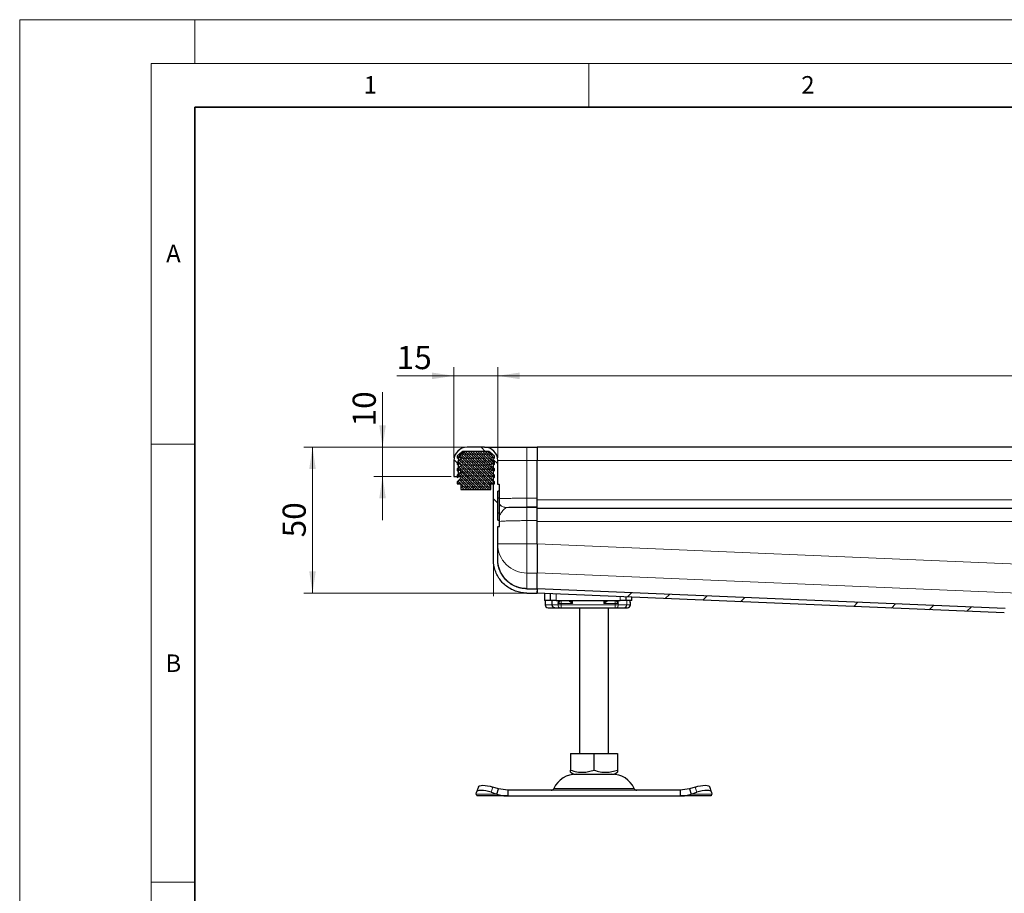
# Model space of a CAD drawing. Units: millimetres. Extents: x 0 to 420, y 0 to 297.
# Drawn here: x 0 to 112, y 197 to 297 of the extents above; entities that cross this region are included whole.
import ezdxf

# ---------------------------------------------------------------- set-up
doc = ezdxf.new("R2010")
doc.units = ezdxf.units.MM
doc.styles.add('SLDTEXTSTYLE0', font='TXT', dxfattribs={"width": 0.605})
doc.dimstyles.new('SLDDIMSTYLE0', dxfattribs={"dimtxt": 2.568319, "dimasz": 2.5, "dimexe": 0, "dimexo": 0.0625, "dimgap": 0.64208, "dimtad": 1, "dimlfac": 3, "dimrnd": 1e-09, "dimzin": 12, "dimdsep": 46, "dimtxsty": 'SLDTEXTSTYLE0', "dimsah": 1, "dimcen": 0.09, "dimadec": 0, "dimazin": 3, "dimtfac": 1, "dimtdec": 3, "dimtofl": 0, "dimtmove": 0, "dimatfit": 3, "dimfxl": 0, "dimfrac": 2, "dimtolj": 1, "dimtzin": 12, "dimarcsym": 0})
doc.dimstyles.new('SLDDIMSTYLE1', dxfattribs={"dimtxt": 2.568319, "dimasz": 2.5, "dimexe": 0, "dimexo": 0.0625, "dimgap": 0.64208, "dimtad": 1, "dimlfac": 3, "dimrnd": 1e-09, "dimzin": 12, "dimdsep": 46, "dimtxsty": 'SLDTEXTSTYLE0', "dimsah": 1, "dimcen": 0.09, "dimadec": 0, "dimazin": 3, "dimtfac": 1, "dimtdec": 3, "dimtmove": 0, "dimatfit": 0, "dimfxl": 0, "dimfrac": 2, "dimtolj": 1, "dimtzin": 12, "dimarcsym": 0})

# ---------------------------------------------------------------- blocks, each defined once
blk = doc.blocks.new('_D_2')
at = {"color": 7, "linetype": 'Continuous', "lineweight": 0}
for p, q in [((50.8, 248.16), (32.45, 248.16)), ((33.45, 231.5), (33.45, 248.16)), ((53.8, 231.5), (32.45, 231.5))]:
    blk.add_line(p, q, dxfattribs=at)
at = {"color": 7, "linetype": 'Continuous', "lineweight": 18}
for points in [[(33.45, 248.16), (33.07, 245.66), (33.82, 245.66)], [(33.45, 231.5), (33.82, 234), (33.07, 234)]]:
    blk.add_solid(points, dxfattribs=at)
at = {"color": 7, "linetype": 'Continuous', "lineweight": 18, "insert": (30.03, 237.87), "char_height": 2.646, "attachment_point": 1, "rotation": 90, "style": 'SLDTEXTSTYLE0'}
blk.add_mtext('50', dxfattribs=at)
blk = doc.blocks.new('_D_3')
at = {"color": 7, "linetype": 'Continuous', "lineweight": 0}
for p, q in [((54.6, 246.96), (54.6, 257.32)), ((221.27, 246.96), (221.27, 257.32)), ((54.6, 256.32), (221.27, 256.32))]:
    blk.add_line(p, q, dxfattribs=at)
at = {"color": 7, "linetype": 'Continuous', "lineweight": 18}
for points in [[(54.6, 256.32), (57.1, 255.94), (57.1, 256.69)], [(221.27, 256.32), (218.77, 256.69), (218.77, 255.94)]]:
    blk.add_solid(points, dxfattribs=at)
at = {"color": 7, "linetype": 'Continuous', "lineweight": 18, "insert": (135, 259.73), "char_height": 2.646, "attachment_point": 1, "style": 'SLDTEXTSTYLE0'}
blk.add_mtext('500', dxfattribs=at)
blk = doc.blocks.new('_D_4')
at = {"color": 7, "linetype": 'Continuous', "lineweight": 0}
for p, q in [((49.6, 246.96), (49.6, 257.32)), ((54.6, 246.96), (54.6, 257.32)), ((49.6, 256.32), (43.06, 256.32)), ((49.6, 256.32), (54.6, 256.32)), ((54.6, 256.32), (59.6, 256.32))]:
    blk.add_line(p, q, dxfattribs=at)
at = {"color": 7, "linetype": 'Continuous', "lineweight": 18}
for points in [[(49.6, 256.32), (47.1, 256.69), (47.1, 255.94)], [(54.6, 256.32), (57.1, 255.94), (57.1, 256.69)]]:
    blk.add_solid(points, dxfattribs=at)
at = {"color": 7, "linetype": 'Continuous', "lineweight": 18, "insert": (43.06, 259.73), "char_height": 2.646, "attachment_point": 1, "style": 'SLDTEXTSTYLE0'}
blk.add_mtext('15', dxfattribs=at)
blk = doc.blocks.new('_D_5')
at = {"color": 7, "linetype": 'Continuous', "lineweight": 0}
for p, q in [((41.45, 248.16), (41.45, 254.46)), ((50.8, 248.16), (40.45, 248.16)), ((41.45, 248.16), (41.45, 244.83)), ((49.3, 244.83), (40.45, 244.83)), ((41.45, 244.83), (41.45, 239.83))]:
    blk.add_line(p, q, dxfattribs=at)
at = {"color": 7, "linetype": 'Continuous', "lineweight": 18}
for points in [[(41.45, 248.16), (41.82, 250.66), (41.07, 250.66)], [(41.45, 244.83), (41.07, 242.33), (41.82, 242.33)]]:
    blk.add_solid(points, dxfattribs=at)
at = {"color": 7, "linetype": 'Continuous', "lineweight": 18, "insert": (38.03, 250.54), "char_height": 2.646, "attachment_point": 1, "rotation": 90, "style": 'SLDTEXTSTYLE0'}
blk.add_mtext('10', dxfattribs=at)

msp = doc.modelspace()

# ---------------------------------------------------------------- hatches: boundary and pattern name
at = {"linetype": 'Continuous', "lineweight": 18}
h = msp.add_hatch(dxfattribs=at)
h.set_pattern_fill('DIN 201 Stahl und Stahlguss', angle=90, style=0, pattern_type=2)
h.set_pattern_definition([(135, (0, 0), (-13.4704, -13.4704), []), (135, (-2e-14, 4.49), (-13.4704, -13.4704), []), (135, (-3e-14, 8.98), (-13.4704, -13.4704), []), (135, (-5e-14, 13.47), (-13.4704, -13.4704), [])])
edge = h.paths.add_edge_path(flags=0)
edge.add_line((54.7517, 239.8363), (54.6017, 239.8363))
edge.add_line((54.6017, 239.8363), (54.6017, 243.1557))
edge.add_line((54.6017, 243.1557), (54.7517, 243.1557))
edge.add_arc((54.7517, 243.2057), 0.05, 270, 360)
edge.add_line((54.8017, 243.2057), (54.8017, 243.8434))
edge.add_arc((54.7517, 243.8433), 0.05, 0.033458, 90)
edge.add_line((54.7517, 243.8933), (54.6017, 243.8933))
edge.add_line((54.6017, 243.8933), (54.6017, 246.6627))
edge.add_arc((53.1017, 246.6627), 1.5, 0, 90)
edge.add_line((53.1017, 248.1627), (51.1017, 248.1627))
edge.add_arc((51.1017, 246.6627), 1.5, 90, 180)
edge.add_line((49.6017, 246.6627), (49.6017, 244.8293))
edge.add_line((49.6017, 244.8293), (50.1017, 244.8293))
edge.add_line((50.1017, 244.8293), (50.1017, 246.6627))
edge.add_arc((51.1017, 246.6627), 1, 90, 180, ccw=False)
edge.add_line((51.1017, 247.6627), (53.1017, 247.6627))
edge.add_arc((53.1017, 246.6627), 1, 0, 90, ccw=False)
edge.add_line((54.1017, 246.6627), (54.1017, 235.3382))
edge.add_spline(control_points=[(54.1017, 235.3382), (54.1017, 235.3381), (54.1017, 235.3381), (54.1017, 235.338), (54.1017, 235.2579), (54.1042, 235.1777), (54.1093, 235.0977), (54.1143, 235.018), (54.1219, 234.9384), (54.1319, 234.8592), (54.1385, 234.8065), (54.1462, 234.754), (54.155, 234.7016), (54.1727, 234.5968), (54.1946, 234.4927), (54.2208, 234.3897), (54.2733, 234.1832), (54.3431, 233.9803), (54.4289, 233.7853), (54.5999, 233.3969), (54.8396, 233.0325), (55.128, 232.7211), (55.4237, 232.4019), (55.7806, 232.1308), (56.1671, 231.9307), (56.5531, 231.7307), (56.9789, 231.5941), (57.4094, 231.5332), (57.5833, 231.5085), (57.7594, 231.4959), (57.935, 231.4959)], knot_values=[-0.0000004, -0.0000004, -0.0000004, -0.0000004, 0, 0, 0, 0.00072145, 0.00072145, 0.00072145, 0.00144007, 0.00144007, 0.00144007, 0.0019178, 0.0019178, 0.0019178, 0.00287447, 0.00287447, 0.00287447, 0.00479777, 0.00479777, 0.00479777, 0.00866892, 0.00866892, 0.00866892, 0.01264362, 0.01264362, 0.01264362, 0.01661189, 0.01661189, 0.01661189, 0.01819586, 0.01819586, 0.01819586, 0.01819586], weights=[1, 1, 1, 1, 1, 1, 1, 1, 1, 1, 1, 1, 1, 1, 1, 1, 1, 1, 1, 1, 1, 1, 1, 1, 1, 1, 1, 1, 1, 1, 1], degree=3, periodic=0)
edge.add_line((57.935, 231.4959), (59.1017, 231.4959))
edge.add_line((59.1017, 231.4959), (59.1017, 231.9959))
edge.add_line((59.1017, 231.9959), (57.935, 231.9959))
edge.add_spline(control_points=[(57.935, 231.9959), (57.818, 231.9959), (57.7009, 232.0024), (57.5846, 232.015), (57.4683, 232.0276), (57.3526, 232.0464), (57.2383, 232.0712), (57.124, 232.096), (57.0108, 232.1268), (56.8997, 232.1633), (56.7886, 232.1998), (56.6792, 232.2421), (56.5724, 232.2898), (56.4657, 232.3376), (56.3612, 232.391), (56.26, 232.4495), (56.1588, 232.5081), (56.0605, 232.5721), (55.9661, 232.6411), (55.8192, 232.7484), (55.6809, 232.8686), (55.5539, 232.9988), (55.4269, 233.129), (55.3103, 233.27), (55.2061, 233.4191), (55.1019, 233.5681), (55.0095, 233.7262), (54.9309, 233.8902), (54.8523, 234.0542), (54.7871, 234.2252), (54.7362, 234.3998), (54.7108, 234.4869), (54.6889, 234.5751), (54.6706, 234.6639), (54.6523, 234.7527), (54.6376, 234.8424), (54.6266, 234.9324), (54.621, 234.9774), (54.6164, 235.0225), (54.6127, 235.0677), (54.6091, 235.1126), (54.6063, 235.1576), (54.6044, 235.2026), (54.6026, 235.2477), (54.6017, 235.2929), (54.6017, 235.338), (54.6017, 235.3381), (54.6017, 235.3381), (54.6017, 235.3382)], knot_values=[0, 0, 0, 0, 0.00105273, 0.00105273, 0.00105273, 0.00210534, 0.00210534, 0.00210534, 0.00315786, 0.00315786, 0.00315786, 0.00421035, 0.00421035, 0.00421035, 0.00526288, 0.00526288, 0.00526288, 0.00631549, 0.00631549, 0.00631549, 0.00795591, 0.00795591, 0.00795591, 0.00959582, 0.00959582, 0.00959582, 0.01123571, 0.01123571, 0.01123571, 0.01287567, 0.01287567, 0.01287567, 0.01369153, 0.01369153, 0.01369153, 0.01450739, 0.01450739, 0.01450739, 0.01491482, 0.01491482, 0.01491482, 0.01531996, 0.01531996, 0.01531996, 0.01572578, 0.01572578, 0.01572578, 0.01572618, 0.01572618, 0.01572618, 0.01572618], weights=[1, 1, 1, 1, 1, 1, 1, 1, 1, 1, 1, 1, 1, 1, 1, 1, 1, 1, 1, 1, 1, 1, 1, 1, 1, 1, 1, 1, 1, 1, 1, 1, 1, 1, 1, 1, 1, 1, 1, 1, 1, 1, 1, 1, 1, 1, 1, 1, 1], degree=3, periodic=0)
edge.add_line((54.6017, 235.3382), (54.6017, 239.0986))
edge.add_line((54.6017, 239.0986), (54.7517, 239.0986))
edge.add_arc((54.7517, 239.1486), 0.05, 270, 360)
edge.add_line((54.8017, 239.1486), (54.8017, 239.7863))
edge.add_arc((54.7517, 239.7863), 0.05, 359.962865, 450)
h = msp.add_hatch(dxfattribs=at)
h.set_pattern_fill('DIN 128 Elastomer-Rubber', scale=0.03125, style=0, pattern_type=2)
h.set_pattern_definition([(45, (0.21047, 0.21047), (0.14031649, 0.42094951), [0.1984375, -0.396875]), (45, (0.4911, 0.21047), (0.14031649, 0.42094951), [0.1984375, -0.396875]), (134.99997, (0, 0), (-0.14031657, -0.14031643), [])])
edge = h.paths.add_edge_path(flags=0)
edge.add_line((49.9683, 243.996), (50.4017, 243.996))
edge.add_line((50.4017, 243.996), (50.4017, 243.3293))
edge.add_line((50.4017, 243.3293), (53.8017, 243.3293))
edge.add_line((53.8017, 243.3293), (53.8017, 243.996))
edge.add_line((53.8017, 243.996), (54.235, 243.996))
edge.add_line((54.235, 243.996), (54.235, 244.2279))
edge.add_line((54.235, 244.2279), (53.8688, 244.5873))
edge.add_arc((53.9622, 244.6825), 0.1333, 69.331218, 225.533628, ccw=False)
edge.add_line((54.0093, 244.8072), (54.235, 244.7221))
edge.add_line((54.235, 244.7221), (54.235, 244.9473))
edge.add_arc((54.2017, 244.9473), 0.0333, 0, 45.533628)
edge.add_line((54.225, 244.9711), (53.8688, 245.3207))
edge.add_arc((53.9622, 245.4158), 0.1333, 69.331218, 225.533628, ccw=False)
edge.add_line((54.0093, 245.5406), (54.235, 245.4554))
edge.add_line((54.235, 245.4554), (54.235, 245.6806))
edge.add_arc((54.2017, 245.6806), 0.0333, 0, 45.533628)
edge.add_line((54.225, 245.7044), (53.8688, 246.054))
edge.add_arc((53.9622, 246.1491), 0.1333, 69.331218, 225.533628, ccw=False)
edge.add_line((54.0093, 246.2739), (54.235, 246.1887))
edge.add_line((54.235, 246.1887), (54.235, 246.4139))
edge.add_arc((54.2017, 246.4139), 0.0333, 0, 45.533628)
edge.add_line((54.225, 246.4377), (53.8688, 246.7873))
edge.add_arc((53.9622, 246.8825), 0.1333, 69.331218, 225.533628, ccw=False)
edge.add_line((54.0093, 247.0072), (54.235, 246.9221))
edge.add_line((54.235, 246.9221), (54.235, 247.1278))
edge.add_arc((54.2017, 247.1278), 0.0333, 0, 47.298349)
edge.add_line((54.2243, 247.1523), (53.7191, 247.6185))
edge.add_arc((53.6061, 247.496), 0.1667, 47.298349, 90)
edge.add_line((53.6061, 247.6627), (50.5972, 247.6627))
edge.add_arc((50.5972, 247.496), 0.1667, 90, 132.701651)
edge.add_line((50.4842, 247.6185), (49.9791, 247.1523))
edge.add_arc((50.0017, 247.1278), 0.0333, 132.701651, 180)
edge.add_line((49.9683, 247.1278), (49.9683, 246.9221))
edge.add_line((49.9683, 246.9221), (50.194, 247.0072))
edge.add_arc((50.2411, 246.8825), 0.1333, -45.533628, 110.668782, ccw=False)
edge.add_line((50.3345, 246.7873), (49.9783, 246.4377))
edge.add_arc((50.0017, 246.4139), 0.0333, 134.466372, 180)
edge.add_line((49.9683, 246.4139), (49.9683, 246.1887))
edge.add_line((49.9683, 246.1887), (50.194, 246.2739))
edge.add_arc((50.2411, 246.1491), 0.1333, -45.533628, 110.668782, ccw=False)
edge.add_line((50.3345, 246.054), (49.9783, 245.7044))
edge.add_arc((50.0017, 245.6806), 0.0333, 134.466372, 180)
edge.add_line((49.9683, 245.6806), (49.9683, 245.4554))
edge.add_line((49.9683, 245.4554), (50.194, 245.5406))
edge.add_arc((50.2411, 245.4158), 0.1333, -45.533628, 110.668782, ccw=False)
edge.add_line((50.3345, 245.3207), (49.9783, 244.9711))
edge.add_arc((50.0017, 244.9473), 0.0333, 134.466372, 180)
edge.add_line((49.9683, 244.9473), (49.9683, 244.7221))
edge.add_line((49.9683, 244.7221), (50.194, 244.8072))
edge.add_arc((50.2411, 244.6825), 0.1333, -45.533628, 110.668782, ccw=False)
edge.add_line((50.3345, 244.5873), (49.9683, 244.2279))
edge.add_line((49.9683, 244.2279), (49.9683, 243.996))
h = msp.add_hatch(dxfattribs=at)
h.set_pattern_fill('DIN 201 Stahl und Stahlguss', style=0, pattern_type=2)
h.set_pattern_definition([(45, (0, 0), (-13.4704, 13.4704), []), (45, (4.49, 0), (-13.4704, 13.4704), []), (45, (8.98, 0), (-13.4704, 13.4704), []), (45, (13.47, 0), (-13.4704, 13.4704), [])])
edge = h.paths.add_edge_path(flags=0)
edge.add_line((113.7525, 228.1627), (113.935, 228.1627))
edge.add_arc((113.935, 227.8293), 0.3333, 0, 90, ccw=False)
edge.add_line((114.2683, 227.8293), (114.2683, 224.996))
edge.add_line((114.2683, 224.996), (114.7683, 224.996))
edge.add_line((114.7683, 224.996), (114.7683, 228.3293))
edge.add_arc((114.435, 228.3293), 0.3333, 0, 90)
edge.add_line((114.435, 228.6627), (113.9433, 228.6627))
edge.add_arc((113.9433, 229.1627), 0.5, 196.329813, 270, ccw=False)
edge.add_spline(control_points=[(113.4635, 229.0221), (113.3969, 229.2494), (113.1332, 229.6022), (112.7236, 229.7325), (112.5461, 229.74)], knot_values=[0, 0, 0, 0, 0.57142857, 1, 1, 1, 1], weights=[1, 1, 1, 1, 1], degree=3, periodic=0)
edge.add_line((112.5461, 229.74), (59.1017, 231.9998))
edge.add_spline(control_points=[(59.1017, 231.9998), (59.0946, 231.8333), (59.0876, 231.6668), (59.0805, 231.5003)], knot_values=[0, 0, 0, 0, 0.15, 0.15, 0.15, 0.15], weights=[1, 1, 1, 1], degree=3, periodic=0)
edge.add_line((59.0805, 231.5003), (112.4644, 229.243))
edge.add_spline(control_points=[(112.4644, 229.243), (112.5603, 229.239), (112.7805, 229.1637), (112.9102, 228.9629), (112.9343, 228.8382)], knot_values=[0, 0, 0, 0, 0.37655358, 0.87532679, 0.87532679, 0.87532679, 0.87532679], weights=[1, 1, 1, 1, 1], degree=3, periodic=0)
edge.add_spline(control_points=[(112.9343, 228.8382), (112.9758, 228.6231), (113.2043, 228.2792), (113.5882, 228.1627), (113.7525, 228.1627)], knot_values=[0, 0, 0, 0, 0.57142857, 1, 1, 1, 1], weights=[1, 1, 1, 1, 1], degree=3, periodic=0)

# ---------------------------------------------------------------- linework, layer by layer
at = {"color": 7, "linetype": 'Continuous', "lineweight": 18}
for p, q in [((0, 0), (0, 297)), ((0, 297), (420, 297)), ((20, 292), (20, 297)), ((15, 292), (415, 292)), ((15, 292), (15, 5)), ((65, 292), (65, 287)), ((15, 248.5), (20, 248.5)), ((15, 198.5), (20, 198.5))]:
    msp.add_line(p, q, dxfattribs=at)
at = {"color": 7, "linetype": 'Continuous', "lineweight": 35}
for p, q in [((20, 287), (20, 10)), ((410, 287), (20, 287))]:
    msp.add_line(p, q, dxfattribs=at)
at = {"color": 7, "linetype": 'Continuous', "lineweight": 25}
for p, q in [((50.4842, 247.6185), (49.9791, 247.1523)), ((53.6061, 247.6627), (50.5972, 247.6627)), ((53.1017, 248.1627), (51.1017, 248.1627)), ((53.1017, 247.6627), (51.1017, 247.6627)), ((54.2243, 247.1523), (53.7191, 247.6185)), ((54.2197, 247.6627), (54.235, 247.6627)), ((54.235, 247.6453), (54.235, 247.6627)), ((57.935, 248.1627), (59.1017, 248.1627)), ((137.935, 248.1627), (59.1017, 248.1627)), ((59.1017, 248.1627), (59.1017, 246.6627)), ((49.6017, 246.6627), (49.6017, 244.8293)), ((49.9683, 247.1278), (49.9683, 246.9221)), ((49.9683, 246.9221), (50.194, 247.0072)), ((49.9683, 246.4139), (49.9683, 246.1887)), ((50.3345, 246.7873), (49.9783, 246.4377)), ((50.1017, 246.6627), (50.1017, 244.8293)), ((54.225, 246.4377), (53.8688, 246.7873)), ((54.0093, 247.0072), (54.235, 246.9221)), ((54.1017, 235.3382), (54.1017, 246.6627)), ((54.235, 246.9221), (54.235, 247.1278)), ((54.235, 246.1887), (54.235, 246.4139)), ((54.6017, 243.8933), (54.6017, 246.6627)), ((59.1017, 242.3368), (59.1017, 246.6627)), ((49.9683, 246.1887), (50.194, 246.2739)), ((49.9683, 245.6806), (49.9683, 245.4554)), ((49.9683, 245.4554), (50.194, 245.5406)), ((50.3345, 246.054), (49.9783, 245.7044)), ((50.3345, 245.3207), (49.9783, 244.9711)), ((54.225, 245.7044), (53.8688, 246.054)), ((54.225, 244.9711), (53.8688, 245.3207)), ((54.0093, 246.2739), (54.235, 246.1887)), ((54.0093, 245.5406), (54.235, 245.4554)), ((54.235, 245.4554), (54.235, 245.6806)), ((49.6017, 244.8293), (50.1017, 244.8293)), ((49.9683, 244.9473), (49.9683, 244.7221)), ((49.9683, 244.7221), (50.194, 244.8072)), ((50.3345, 244.5873), (49.9683, 244.2279)), ((49.9683, 244.2279), (49.9683, 243.996)), ((54.235, 244.2279), (53.8688, 244.5873)), ((54.0093, 244.8072), (54.235, 244.7221)), ((54.235, 244.7221), (54.235, 244.9473)), ((54.235, 243.996), (54.235, 244.2279)), ((49.9683, 243.996), (50.4017, 243.996)), ((50.4017, 243.996), (50.4017, 243.3293)), ((50.4017, 243.3293), (53.8017, 243.3293)), ((53.8017, 243.996), (54.235, 243.996)), ((53.8017, 243.3293), (53.8017, 243.996)), ((54.7517, 243.8933), (54.6017, 243.8933)), ((54.7517, 243.1557), (54.6017, 243.1557)), ((54.6017, 239.8363), (54.6017, 243.1557)), ((54.8017, 243.2057), (54.8017, 243.8434)), ((54.7517, 242.3522), (54.6017, 242.3522)), ((59.1017, 241.3372), (59.1017, 242.3368)), ((59.1017, 241.2787), (59.1017, 241.3372)), ((59.1017, 239.7792), (59.1017, 241.2787)), ((137.935, 241.1627), (59.1017, 241.1627)), ((54.6017, 240.6661), (54.7517, 240.6661)), ((54.6017, 239.8363), (54.7517, 239.8363)), ((54.8017, 239.1486), (54.8017, 239.7863)), ((59.1017, 237.1171), (59.1017, 239.7792)), ((59.1017, 237.121), (59.1017, 239.6627)), ((54.6017, 239.0986), (54.7517, 239.0986)), ((54.6017, 235.3382), (54.6017, 239.0986)), ((59.1017, 232.0036), (59.1017, 233.8004)), ((57.935, 231.9959), (59.1017, 231.9959)), ((59.1017, 231.9998), (59.0805, 231.5003)), ((59.1017, 232.0036), (59.1017, 231.9998)), ((112.5461, 229.74), (59.1017, 231.9998)), ((59.1017, 231.9959), (59.1017, 231.4959)), ((57.935, 231.4959), (59.1017, 231.4959)), ((112.4644, 229.243), (59.0805, 231.5003)), ((59.935, 231.4641), (59.935, 230.6627)), ((60.6017, 230.6627), (59.935, 230.6627)), ((60.0161, 230.6627), (60.0161, 230.1627)), ((60.6017, 231.436), (60.6017, 230.6627)), ((61.2683, 230.6627), (60.6017, 230.6627)), ((60.792, 230.6627), (60.792, 230.1627)), ((61.2683, 230.6627), (68.6017, 230.6627)), ((61.5083, 230.3293), (61.6004, 230.6627)), ((69.2683, 230.6627), (68.6017, 230.6627)), ((69.2683, 230.6627), (69.2683, 231.0695)), ((69.935, 230.6627), (69.2683, 230.6627)), ((69.935, 230.6627), (69.935, 231.0413)), ((61.0769, 229.8293), (61.4279, 229.8293)), ((61.1, 229.841), (61.2037, 229.8293)), ((61.2037, 229.8293), (61.7418, 229.8293)), ((61.4279, 229.8293), (61.6893, 229.8293)), ((61.7418, 229.8293), (61.8646, 229.8293)), ((61.8646, 229.8293), (68.0054, 229.8293)), ((63.935, 229.8293), (63.935, 213.1627)), ((67.2683, 213.1627), (67.2683, 229.8293)), ((68.0054, 229.8293), (68.1282, 229.8293)), ((69.7542, 230.1627), (69.7542, 230.3665)), ((62.9314, 213.1627), (62.9314, 211.2744)), ((62.9314, 213.1627), (65.6017, 213.1627)), ((65.6017, 211.2744), (65.6017, 213.1627)), ((65.6017, 213.1627), (68.2719, 213.1627)), ((68.2719, 213.1627), (68.2719, 211.2744)), ((62.9314, 211.0359), (63.2892, 210.8293)), ((63.2892, 210.8293), (67.9142, 210.8293)), ((67.9142, 210.8293), (68.2719, 211.0359)), ((52.3924, 209.3752), (52.1932, 208.771)), ((54.6888, 209.1522), (54.0533, 209.3514)), ((77.15, 209.3514), (76.5145, 209.1522)), ((79.0101, 208.771), (78.8109, 209.3752)), ((52.1562, 208.5479), (52.1875, 208.7472)), ((55.772, 208.3293), (52.2683, 208.3293)), ((53.8541, 208.7472), (54.4896, 208.5479)), ((54.4896, 208.5479), (54.6888, 209.1522)), ((55.772, 208.996), (54.6888, 209.1522)), ((55.772, 208.996), (55.772, 208.3293)), ((75.4313, 208.996), (55.772, 208.996)), ((55.772, 208.3293), (75.4313, 208.3293)), ((76.5145, 209.1522), (75.4313, 208.996)), ((75.4313, 208.996), (75.4313, 208.3293)), ((78.935, 208.3293), (75.4313, 208.3293)), ((76.5145, 209.1522), (76.7138, 208.5479)), ((76.7138, 208.5479), (77.3492, 208.7472)), ((79.0159, 208.7472), (79.0471, 208.5479))]:
    msp.add_line(p, q, dxfattribs=at)
at = {"color": 8, "linetype": 'Continuous', "lineweight": 18}
for p, q in [((57.935, 248.1627), (57.935, 246.6627)), ((50.1017, 246.6627), (50.2075, 246.6627)), ((53.9958, 246.6627), (54.1017, 246.6627)), ((54.6017, 246.6627), (57.935, 246.6627)), ((57.935, 246.6627), (57.935, 242.3368)), ((57.935, 246.6627), (59.1017, 246.6627)), ((59.1017, 246.6627), (137.935, 246.6627)), ((54.7517, 243.1557), (54.7517, 242.3522)), ((54.7517, 240.6661), (54.7517, 242.3522)), ((57.935, 242.3368), (59.1017, 242.3368)), ((59.1017, 242.1627), (137.935, 242.1627)), ((55.6017, 241.2761), (55.6017, 241.263)), ((59.1017, 241.3372), (57.935, 241.3372)), ((57.935, 241.2787), (59.1017, 241.2787)), ((57.935, 239.7792), (57.935, 237.1171)), ((57.935, 239.7792), (59.1017, 239.7792)), ((59.1017, 239.6627), (137.935, 239.6627)), ((57.935, 237.1171), (54.6017, 237.1171)), ((57.935, 233.7965), (57.935, 237.1171)), ((57.935, 237.1171), (59.1017, 237.1171)), ((129.9055, 234.1272), (59.1017, 237.121)), ((57.935, 233.7965), (57.935, 231.9997)), ((59.1015, 233.7965), (57.935, 233.7965)), ((59.1015, 233.7965), (59.1017, 233.8004)), ((59.1017, 233.8004), (123.115, 231.0937)), ((57.935, 231.9959), (57.935, 231.9997)), ((57.935, 231.9997), (59.1015, 231.9997)), ((59.1017, 232.0036), (59.1015, 231.9998)), ((112.5443, 229.7439), (59.1017, 232.0036)), ((60.0174, 230.1627), (60.0174, 230.6627)), ((61.2683, 231.4078), (61.2683, 230.6627)), ((61.4961, 230.1627), (61.4961, 230.6627)), ((61.5083, 230.3293), (61.5083, 230.6627)), ((61.8646, 230.3293), (61.8646, 230.6627)), ((63.1521, 230.6627), (63.1521, 230.3293)), ((66.7179, 230.3293), (66.7179, 230.6627)), ((68.0054, 230.6627), (68.0054, 230.3293)), ((68.2694, 230.6627), (68.3617, 230.3293)), ((68.3617, 230.6627), (68.3617, 230.3293)), ((68.3739, 230.6627), (68.3739, 230.1627)), ((68.6017, 230.6627), (68.6017, 231.0977)), ((69.3348, 230.6627), (69.3348, 230.1627)), ((60.0161, 230.1627), (60.0174, 230.1627)), ((60.0174, 230.1627), (60.792, 230.1627)), ((61.4961, 230.1627), (60.792, 230.1627)), ((61.4961, 230.1627), (61.8646, 230.1627)), ((61.8646, 230.3293), (61.5083, 230.3293)), ((63.1521, 230.3293), (61.8646, 230.3293)), ((61.8646, 230.1627), (61.8646, 230.3293)), ((61.8646, 230.1627), (68.0054, 230.1627)), ((61.8646, 230.1627), (61.8646, 229.8293)), ((68.0054, 230.3293), (66.7179, 230.3293)), ((68.3617, 230.3293), (68.0054, 230.3293)), ((68.0054, 230.3293), (68.0054, 230.1627)), ((68.0054, 230.1627), (68.3739, 230.1627)), ((68.0054, 229.8293), (68.0054, 230.1627)), ((69.3348, 230.1627), (68.3739, 230.1627)), ((69.7542, 230.1627), (69.3348, 230.1627)), ((54.0533, 209.3514), (53.8541, 208.7472)), ((61.0161, 209.189), (70.1873, 209.189)), ((77.3492, 208.7472), (77.15, 209.3514)), ((54.4896, 208.5479), (52.1562, 208.5479)), ((79.0471, 208.5479), (76.7138, 208.5479))]:
    msp.add_line(p, q, dxfattribs=at)
at = {"color": 7, "linetype": 'Continuous', "lineweight": 0}
for p, q in [((54.1017, 235.2382), (54.1017, 231.1626)), ((57.835, 231.4959), (53.7683, 231.4959))]:
    msp.add_line(p, q, dxfattribs=at)
at = {"color": 7, "linetype": 'Continuous', "lineweight": 25, "flags": 128}
for points in [[(52.3924, 209.3752), (52.4324, 209.439), (52.5375, 209.5041), (52.6978, 209.5441), (52.9072, 209.5577), (53.1576, 209.5441), (53.4395, 209.5041), (53.7419, 209.439), (54.0533, 209.3514)], [(77.15, 209.3514), (77.4614, 209.439), (77.7638, 209.5041), (78.0457, 209.5441), (78.2961, 209.5577), (78.5055, 209.5441), (78.6658, 209.5041), (78.7709, 209.439), (78.8109, 209.3752)], [(53.8541, 208.7472), (53.5427, 208.8348), (53.2403, 208.8999), (52.9584, 208.9399), (52.708, 208.9535), (52.4986, 208.9399), (52.3383, 208.8999), (52.2332, 208.8348), (52.1875, 208.7472)], [(79.0159, 208.7472), (78.9701, 208.8348), (78.8651, 208.8999), (78.7048, 208.9399), (78.4954, 208.9535), (78.2449, 208.9399), (77.9631, 208.8999), (77.6606, 208.8348), (77.3492, 208.7472)]]:
    msp.add_lwpolyline(points, dxfattribs=at)
at = {"color": 7, "linetype": 'Continuous', "lineweight": 25}
for centre, radius, start, end in [((51.1017, 246.6627), 1.5, 90, 180), ((51.1017, 246.6627), 1, 90, 180), ((50.5972, 247.496), 0.1667, 90, 132.701651), ((53.1017, 246.6627), 1.5, 0, 90), ((53.1017, 246.6627), 1, 360, 90), ((53.6061, 247.496), 0.1667, 47.298349, 90), ((50.0017, 247.1278), 0.0333, 132.701651, 180), ((50.0017, 246.4139), 0.0333, 134.466372, 180), ((50.2411, 246.8825), 0.1333, 314.466372, 110.668782), ((53.9622, 246.8825), 0.1333, 69.331218, 225.533628), ((54.2017, 247.1278), 0.0333, 0, 47.298349), ((54.2017, 246.4139), 0.0333, 0, 45.533628), ((50.0017, 245.6806), 0.0333, 134.466372, 180), ((50.2411, 246.1491), 0.1333, 314.466372, 110.668782), ((50.2411, 245.4158), 0.1333, 314.466372, 110.668782), ((53.9622, 246.1491), 0.1333, 69.331218, 225.533628), ((53.9622, 245.4158), 0.1333, 69.331218, 225.533628), ((54.2017, 245.6806), 0.0333, 0, 45.533628), ((50.0017, 244.9473), 0.0333, 134.466372, 180), ((50.2411, 244.6825), 0.1333, 314.466372, 110.668782), ((53.9622, 244.6825), 0.1333, 69.331218, 225.533628), ((54.2017, 244.9473), 0.0333, 0, 45.533628), ((54.7517, 243.8433), 0.05, 0, 90), ((54.7517, 243.2057), 0.05, 270, 0), ((54.7517, 239.7863), 0.05, 0, 90), ((54.7517, 239.1486), 0.05, 270, 0), ((60.3494, 230.1627), 0.3333, 180, 270), ((69.2154, 230.1627), 0.3333, 270, 295.532187), ((69.4208, 230.1627), 0.3333, 270, 0), ((63.586, 207.996), 2.8333, 90, 155.098938), ((67.6173, 207.996), 2.8333, 24.901062, 90), ((60.7137, 209.3293), 0.3333, 270, 335.098938), ((70.4896, 209.3293), 0.3333, 204.901062, 270)]:
    msp.add_arc(centre, radius, start, end, dxfattribs=at)
at = {"color": 8, "linetype": 'Continuous', "lineweight": 18}
for centre, radius, start, end in [((57.9284, 237.1232), 3.3267, 180.104942, 270.113501), ((60.3507, 230.1626), 0.3333, 179.992447, 269.992445), ((61.0843, 229.9681), 0.139, 217.082447, 266.930167), ((61.7934, 230.1246), 0.2997, 172.700976, 260.072147), ((68.0766, 230.1246), 0.2997, 279.927853, 7.299024), ((69.0107, 230.1534), 0.3242, 271.735753, 1.636458)]:
    msp.add_arc(centre, radius, start, end, dxfattribs=at)
at = {"color": 7, "linetype": 'Continuous', "lineweight": 25}
for points, knots in [([(53.1017, 248.1627), (53.1173, 248.1627), (53.1496, 248.1627), (53.4185, 248.1627), (53.8645, 248.1627), (54.493, 248.1627), (55.1394, 248.1627), (55.7078, 248.1627), (56.2888, 248.1627), (57.033, 248.1627), (57.6402, 248.1627), (57.935, 248.1627)], [0, 0, 0, 0, 0.116496793, 0.239971699, 0.368579943, 0.49991744, 0.631254936, 0.695630042, 0.760028301, 0.883503207, 1, 1, 1, 1]), ([(54.8017, 242.4197), (54.8017, 242.5614), (54.8017, 242.8524), (54.8017, 243.127), (54.8017, 243.204), (54.8017, 243.2056), (54.8017, 243.2057)], [0, 0, 0, 0, 0.31391906, 0.64489873, 0.97587841, 1, 1, 1, 1]), ([(54.7517, 242.3522), (54.7551, 242.3525), (54.7622, 242.3531), (54.7724, 242.3578), (54.7819, 242.3653), (54.791, 242.3769), (54.7995, 242.395), (54.8009, 242.4104), (54.8017, 242.4197)], [0, 0, 0, 0, 0.10835269, 0.22517563, 0.35402042, 0.49754877, 0.69862235, 1, 1, 1, 1]), ([(54.8017, 240.6951), (54.8017, 240.9621), (54.8017, 241.4955), (54.8017, 242.0289), (54.8017, 242.2954)], [0, 0, 0, 0, 0.50048308, 1, 1, 1, 1]), ([(54.8017, 240.5982), (54.8009, 240.6075), (54.7995, 240.623), (54.791, 240.6412), (54.782, 240.6529), (54.7724, 240.6605), (54.7622, 240.6652), (54.7551, 240.6659), (54.7517, 240.6661)], [0, 0, 0, 0, 0.30162443, 0.50250844, 0.64648438, 0.7754175, 0.8920346, 1, 1, 1, 1]), ([(54.8017, 239.7863), (54.8017, 239.7866), (54.8017, 239.7895), (54.8017, 239.8762), (54.8017, 240.1595), (54.8017, 240.4546), (54.8017, 240.5982)], [0, 0, 0, 0, 0.04135325, 0.36648863, 0.691624, 1, 1, 1, 1]), ([(59.1017, 237.121), (59.1017, 236.7656), (59.1016, 236.0548), (59.1016, 235.0786), (59.1016, 234.308), (59.1016, 233.9036), (59.1016, 233.8262), (59.1017, 233.8004)], [0, 0, 0, 0, 0.21561798, 0.43123596, 0.65850661, 0.88577489, 1, 1, 1, 1]), ([(57.935, 231.4959), (57.7592, 231.5033), (57.3651, 231.5198), (56.766, 231.6639), (56.1582, 231.9137), (55.6022, 232.2664), (55.1179, 232.7044), (54.7199, 233.2148), (54.4123, 233.7781), (54.2387, 234.2841), (54.1617, 234.6488), (54.1269, 234.8855), (54.1067, 235.0978), (54.1017, 235.2579), (54.1017, 235.3381), (54.1017, 235.3382)], [0, 0, 0, 0, 0.08750765, 0.19620037, 0.30490139, 0.41371856, 0.52252665, 0.62861608, 0.73469935, 0.8408603, 0.89380226, 0.92025651, 0.96003896, 0.99997786, 1, 1, 1, 1]), ([(57.935, 231.9997), (57.7258, 232.0112), (57.3014, 232.0344), (56.679, 232.2241), (56.1895, 232.4786), (55.8277, 232.7441), (55.4991, 233.0408), (55.2391, 233.3572), (55.0428, 233.6729), (54.931, 233.8844), (54.7961, 234.1931), (54.6428, 234.6741), (54.6168, 235.0938), (54.6017, 235.3382)], [0, 0, 0, 0, 0.11972523, 0.24287682, 0.36946908, 0.43414301, 0.49968526, 0.62292184, 0.6670735, 0.7127333, 0.75990138, 0.86018219, 1, 1, 1, 1]), ([(57.935, 231.9959), (57.818, 231.9996), (57.5839, 232.0071), (57.237, 232.0657), (56.8978, 232.1574), (56.57, 232.2843), (56.2569, 232.4442), (55.9078, 232.6715), (55.5431, 232.9883), (55.194, 233.4106), (54.9173, 233.8836), (54.7546, 234.3103), (54.667, 234.6632), (54.6303, 234.8872), (54.6118, 235.0674), (54.6035, 235.2027), (54.6017, 235.2929), (54.6017, 235.3381), (54.6017, 235.3382)], [0, 0, 0, 0, 0.06698543, 0.13396573, 0.20094279, 0.26791872, 0.33489568, 0.40187579, 0.50604025, 0.61018537, 0.71432852, 0.81847585, 0.87041727, 0.9223588, 0.94831376, 0.97412272, 0.99997455, 1, 1, 1, 1]), ([(61.5083, 230.3293), (61.582, 230.414), (61.6791, 230.5256), (61.7482, 230.636), (61.7649, 230.6627)], [0, 0, 0, 0, 0.758267425, 1, 1, 1, 1]), ([(62.7076, 230.6627), (62.7729, 230.6137), (62.9136, 230.5082), (63.0689, 230.3917), (63.1521, 230.3293)], [0, 0, 0, 0, 0.46415036, 1, 1, 1, 1]), ([(66.9679, 230.6627), (66.9461, 230.6336), (66.8674, 230.5287), (66.7807, 230.413), (66.7179, 230.3293)], [0, 0, 0, 0, 0.27676372, 1, 1, 1, 1]), ([(66.7179, 230.3293), (66.8011, 230.3917), (66.9563, 230.5082), (67.097, 230.6137), (67.1623, 230.6627)], [0, 0, 0, 0, 0.53584964, 1, 1, 1, 1]), ([(68.1052, 230.6627), (68.1218, 230.636), (68.1907, 230.5256), (68.2879, 230.414), (68.3617, 230.3293)], [0, 0, 0, 0, 0.24117906, 1, 1, 1, 1]), ([(69.7502, 230.3665), (69.75, 230.4039), (69.7495, 230.4794), (69.7209, 230.6012), (69.7065, 230.6627)], [0, 0, 0, 0, 0.49516256, 1, 1, 1, 1]), ([(69.7538, 230.3634), (69.7513, 230.4335), (69.7484, 230.5143), (69.7176, 230.6453), (69.7135, 230.6627)], [0, 0, 0, 0, 0.86760835, 1, 1, 1, 1]), ([(60.3507, 229.8293), (60.3624, 229.8293), (60.3863, 229.8293), (60.5397, 229.8293), (60.7669, 229.8293), (60.9745, 229.8293), (61.0769, 229.8293)], [0, 0, 0, 0, 0.24645181, 0.5, 0.75354819, 1, 1, 1, 1]), ([(60.792, 230.1627), (60.796, 230.1299), (60.8045, 230.0595), (60.8696, 229.9646), (60.9685, 229.8828), (61.0548, 229.8554), (61.1, 229.841)], [0, 0, 0, 0, 0.20374451, 0.43749638, 0.70517085, 1, 1, 1, 1]), ([(68.7179, 229.8293), (68.7169, 229.8293), (68.716, 229.8293), (68.7173, 229.8293), (68.7174, 229.8293), (68.7177, 229.8293), (68.7208, 229.8293), (68.7338, 229.8293), (68.7696, 229.8293), (68.821, 229.8293), (68.8608, 229.8293), (68.8827, 229.8293)], [0, 0, 0, 0, 0.10036616, 0.1005587, 0.10222735, 0.10699803, 0.12526822, 0.31934836, 0.57864538, 0.76831759, 1, 1, 1, 1]), ([(69.0205, 229.8293), (69.174, 229.8293), (69.4102, 229.8293), (69.3867, 229.8293), (69.3785, 229.8293)], [0, 0, 0, 0, 0.64967405, 1, 1, 1, 1]), ([(69.14, 229.8293), (69.1562, 229.8293), (69.1733, 229.8293), (69.1965, 229.8293), (69.2136, 229.8293), (69.2146, 229.8293), (69.2151, 229.8293)], [0, 0, 0, 0, 0.3385862, 0.35633941, 0.67819401, 1, 1, 1, 1]), ([(62.9314, 211.2744), (63.1632, 211.2055), (63.6317, 211.0662), (64.326, 211.0153), (64.9896, 211.0901), (65.3964, 211.2126), (65.6017, 211.2744)], [0, 0, 0, 0, 0.26461361, 0.53496576, 0.76535242, 1, 1, 1, 1]), ([(62.9314, 211.0444), (62.9314, 211.0416), (62.9314, 211.0206), (62.9314, 211.0974), (62.9314, 211.215), (62.9314, 211.2744)], [0, 0, 0, 0, 0.06949042, 0.53048227, 1, 1, 1, 1]), ([(65.6017, 211.2744), (65.8334, 211.2055), (66.302, 211.0662), (66.9962, 211.0153), (67.6598, 211.0901), (68.0666, 211.2126), (68.2719, 211.2744)], [0, 0, 0, 0, 0.26461361, 0.53496576, 0.76535242, 1, 1, 1, 1]), ([(68.2719, 211.2744), (68.2719, 211.2028), (68.2719, 211.0674), (68.2719, 211.0517), (68.2719, 211.0444)], [0, 0, 0, 0, 0.52897646, 1, 1, 1, 1])]:
    msp.add_open_spline(points, degree=3, knots=knots, dxfattribs=at)
at = {"color": 8, "linetype": 'Continuous', "lineweight": 18}
for points, knots in [([(57.935, 242.3368), (57.7258, 242.3366), (57.3014, 242.3362), (56.6791, 242.3326), (56.2232, 242.3283), (55.9196, 242.3244), (55.7433, 242.3218), (55.5105, 242.3179), (55.2235, 242.3115), (54.9483, 242.3035), (54.8439, 242.2977), (54.8017, 242.2954)], [0, 0, 0, 0, 0.15203424, 0.30840045, 0.46909925, 0.5237114, 0.57880724, 0.6343868, 0.75504278, 0.90097032, 1, 1, 1, 1]), ([(55.6017, 241.2761), (55.4722, 241.292), (55.2133, 241.324), (54.9264, 241.4997), (54.8304, 241.6598), (54.8017, 241.7078)], [0, 0, 0, 0, 0.41177205, 0.8235441, 1, 1, 1, 1]), ([(55.6017, 241.263), (55.4722, 241.279), (55.2133, 241.3109), (54.9264, 241.4866), (54.8304, 241.6467), (54.8017, 241.6948)], [0, 0, 0, 0, 0.41177205, 0.823544099, 1, 1, 1, 1]), ([(55.6017, 241.263), (55.5195, 241.2226), (55.3435, 241.136), (55.0249, 240.7529), (54.8722, 240.4731), (54.8017, 240.3438)], [0, 0, 0, 0, 0.32021627, 0.68597157, 1, 1, 1, 1]), ([(57.935, 241.3372), (57.6415, 241.3363), (57.1899, 241.3351), (56.6467, 241.3275), (56.2729, 241.3196), (55.9717, 241.3098), (55.6808, 241.2956), (55.6328, 241.2838), (55.6017, 241.2761)], [0, 0, 0, 0, 0.23941869, 0.36830976, 0.49994448, 0.63158845, 0.760505, 1, 1, 1, 1]), ([(55.6017, 241.263), (55.9715, 241.2675), (56.7113, 241.2767), (57.5271, 241.278), (57.935, 241.2787)], [0, 0, 0, 0, 0.50001031, 1, 1, 1, 1]), ([(54.8017, 239.6956), (54.8128, 239.6968), (54.9021, 239.7066), (55.0884, 239.7194), (55.3589, 239.7333), (55.6568, 239.7457), (56.0881, 239.759), (56.679, 239.7705), (57.3014, 239.7778), (57.7258, 239.7788), (57.935, 239.7792)], [0, 0, 0, 0, 0.02494955, 0.20038273, 0.28171601, 0.35870916, 0.52562315, 0.68813902, 0.84626251, 1, 1, 1, 1]), ([(63.1521, 230.3293), (63.0893, 230.413), (63.0025, 230.5287), (62.9239, 230.6336), (62.9021, 230.6627)], [0, 0, 0, 0, 0.72323628, 1, 1, 1, 1])]:
    msp.add_open_spline(points, degree=3, knots=knots, dxfattribs=at)
for points in [[(57.935, 241.3372), (57.935, 241.3551), (57.935, 241.3908), (57.935, 241.6233), (57.935, 241.9503), (57.935, 242.208), (57.935, 242.3368)], [(57.935, 241.2787), (57.935, 241.2519), (57.935, 241.1982), (57.935, 240.8496), (57.935, 240.3591), (57.935, 239.9725), (57.935, 239.7792)]]:
    msp.add_open_spline(points, degree=3, dxfattribs=at)
at = {"color": 7, "linetype": 'Continuous', "lineweight": 25}
for points in [[(68.1282, 229.8293), (68.3144, 229.8293), (68.6868, 229.8293), (68.9093, 229.8293), (69.0205, 229.8293)], [(52.2683, 208.3293), (52.2454, 208.3388), (52.1996, 208.3576), (52.1707, 208.4845), (52.1562, 208.5479)], [(54.4896, 208.5479), (54.6991, 208.4845), (55.1181, 208.3576), (55.5541, 208.3388), (55.772, 208.3293)], [(75.4313, 208.3293), (75.6493, 208.3388), (76.0852, 208.3576), (76.5042, 208.4845), (76.7138, 208.5479)], [(79.0471, 208.5479), (79.0326, 208.4845), (79.0037, 208.3576), (78.9579, 208.3388), (78.935, 208.3293)]]:
    msp.add_open_spline(points, degree=3, dxfattribs=at)

# ---------------------------------------------------------------- texts
at = {"color": 7, "linetype": 'Continuous', "lineweight": 18, "char_height": 2, "attachment_point": 2, "style": 'SLDTEXTSTYLE0'}
for s, insert in [('1', (40.051, 290.553)), ('2', (90.0332, 290.5567)), ('A', (17.561, 271.2966)), ('B', (17.5517, 224.4926))]:
    msp.add_mtext(s, dxfattribs=dict(at, insert=insert))

# ---------------------------------------------------------------- dimensions: what is measured, and where the dimension line sits
at = {"color": 7, "linetype": 'Continuous', "lineweight": 18}
for base, p1, p2, angle, dimstyle, picture, middle in [((54.6017, 256.319), (49.6017, 246.6627), (54.6017, 246.6627), 0, 'SLDDIMSTYLE1', '_D_4', (45.0197, 256.319)), ((221.2683, 256.319), (54.6017, 246.6627), (221.2683, 246.6627), 0, 'SLDDIMSTYLE0', '_D_3', (137.935, 256.319)), ((41.4453, 244.8293), (51.1017, 248.1627), (49.6017, 244.8293), 90, 'SLDDIMSTYLE1', '_D_5', (41.4453, 252.5046)), ((33.4453, 248.1627), (54.1017, 231.4959), (51.1017, 248.1627), 90, 'SLDDIMSTYLE0', '_D_2', (33.4453, 239.8293))]:
    dim = msp.add_linear_dim(base=base, p1=p1, p2=p2, angle=angle, dimstyle=dimstyle, dxfattribs=at)
    dim.commit()
    dim.dimension.update_dxf_attribs({"geometry": picture, "text_midpoint": middle, "dimtype": 160})

doc.saveas('drawing.dxf')
